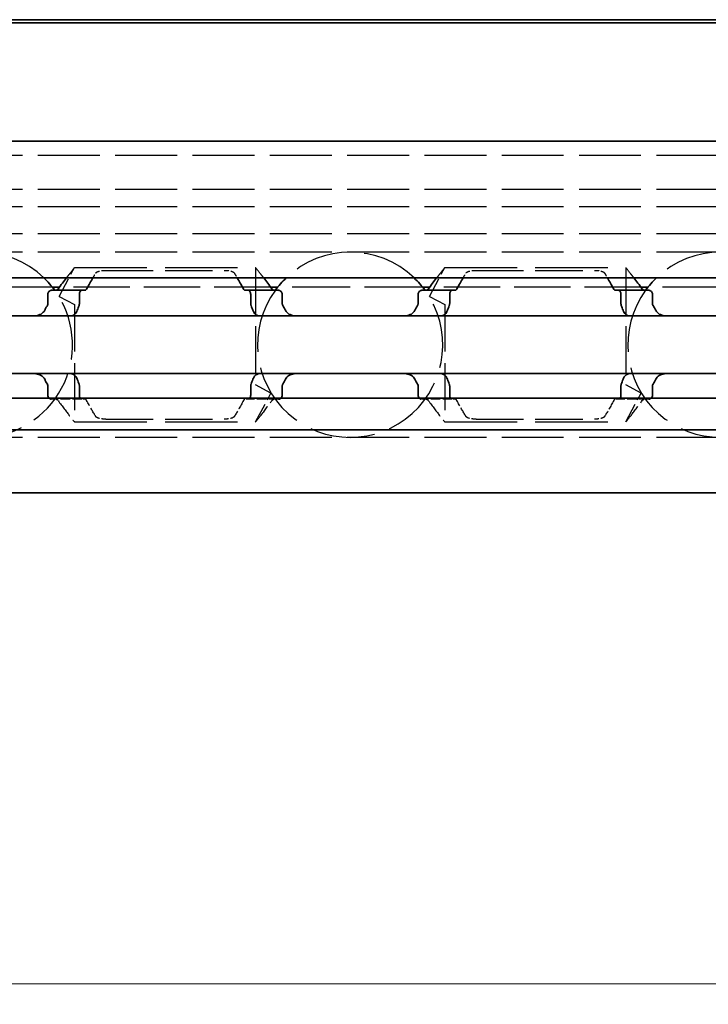
# Model space of a CAD drawing. Units: millimetres. Extents: x 0 to 841, y 0 to 594.
# Drawn here: x 284 to 317, y 389 to 437 of the extents above; entities that cross this region are included whole.
import ezdxf

# ---------------------------------------------------------------- set-up
doc = ezdxf.new("R2010")
doc.units = ezdxf.units.MM
doc.linetypes.add('DASHED', pattern=[0.2068, 0.1655, -0.0413])
for name, color, linetype, lineweight in [('Dimension', 7, 'Continuous', 20), ('Hidden', 7, 'DASHED', 25), ('Visible', 7, 'Continuous', 35)]:
    doc.layers.add(name, color=color, linetype=linetype, lineweight=lineweight)
doc.styles.add('Dimensions', font='arial.ttf')
doc.dimstyles.new('Dimension style', dxfattribs={"dimtxt": 3.5, "dimasz": 2.5, "dimexe": 1, "dimexo": 1, "dimgap": 0.5, "dimtad": 1, "dimdec": 3, "dimrnd": 1e-08, "dimtxsty": 'Dimensions', "dimcen": 0.09, "dimdle": 10, "dimclrd": 256, "dimclre": 256, "dimclrt": 7, "dimaunit": 1, "dimadec": 0, "dimazin": 2, "dimtfac": 0.714286, "dimtdec": 3, "dimtmove": 0, "dimatfit": 3, "dimfxl": 1, "dimtolj": 1, "dimlwd": -1, "dimlwe": -1, "dimarcsym": 0})

# ---------------------------------------------------------------- blocks, each defined once
blk = doc.blocks.new('*D9')
at = {"layer": 'Defpoints', "color": 0, "transparency": 16777216}
for p in [(118.503, 413.737), (618.503, 413.737), (618.503, 389.882)]:
    blk.add_point(p, dxfattribs=at)
at = {"layer": 'Dimension', "color": 172, "true_color": 0x0000c6, "transparency": 16777216}
for p, q in [((118.503, 412.737), (118.503, 388.882)), ((618.503, 412.737), (618.503, 388.882)), ((121.003, 389.882), (616.003, 389.882))]:
    blk.add_line(p, q, dxfattribs=at)
for points in [[(121.003, 390.298), (121.003, 389.465), (118.503, 389.882)], [(616.003, 390.298), (616.003, 389.465), (618.503, 389.882)]]:
    blk.add_solid(points, dxfattribs=at)
at = {"layer": 'Dimension', "color": 7, "transparency": 16777216, "insert": (368.503, 393.956), "char_height": 3.5, "attachment_point": 2, "style": 'Dimensions'}
blk.add_mtext('\\A1;500{\\H2.500000;±1}', dxfattribs=at)

msp = doc.modelspace()

# ---------------------------------------------------------------- linework, layer by layer
at = {"layer": 'Hidden', "ltscale": 18.178909}
for p, q in [((618.503, 430.1369), (118.503, 430.1369)), ((618.503, 428.4841), (118.503, 428.4841)), ((618.503, 427.6369), (118.503, 427.6369)), ((618.503, 426.3334), (118.503, 426.3334)), ((618.503, 425.4369), (118.503, 425.4369)), ((618.503, 416.4369), (118.503, 416.4369))]:
    msp.add_line(p, q, dxfattribs=at)
at = {"layer": 'Hidden', "ltscale": 5.886765}
msp.add_line((285.703, 423.2894), (286.453, 424.6869), dxfattribs=at)
at = {"layer": 'Hidden', "ltscale": 21.276596}
for p, q in [((286.453, 424.6869), (295.253, 424.6869)), ((304.453, 424.6869), (313.253, 424.6869)), ((286.453, 417.1869), (295.253, 417.1869)), ((304.453, 417.1869), (313.253, 417.1869))]:
    msp.add_line(p, q, dxfattribs=at)
at = {"layer": 'Hidden', "ltscale": 13.932188}
for p, q in [((287.9718, 424.5511), (293.7342, 424.5511)), ((305.9718, 424.5511), (311.7342, 424.5511)), ((287.9718, 417.3227), (293.7342, 417.3227)), ((305.9718, 417.3227), (311.7342, 417.3227))]:
    msp.add_line(p, q, dxfattribs=at)
at = {"layer": 'Hidden', "ltscale": 13.781434}
for p, q in [((295.253, 424.6869), (295.253, 418.9869)), ((304.453, 422.8869), (304.453, 417.1869))]:
    msp.add_line(p, q, dxfattribs=at)
at = {"layer": 'Hidden', "ltscale": 5.88445}
msp.add_line((303.703, 423.2894), (304.453, 424.6869), dxfattribs=at)
at = {"layer": 'Hidden', "ltscale": 13.781431}
msp.add_line((313.253, 424.6869), (313.253, 418.9869), dxfattribs=at)
at = {"layer": 'Hidden', "ltscale": 17.034735}
for p, q in [((285.3758, 423.7369), (278.3302, 423.7369)), ((303.3758, 423.7369), (296.3302, 423.7369)), ((321.3758, 423.7369), (314.3302, 423.7369))]:
    msp.add_line(p, q, dxfattribs=at)
at = {"layer": 'Hidden', "ltscale": 16.554138}
for p, q in [((295.9881, 423.7369), (285.7179, 423.7369)), ((313.9881, 423.7369), (303.7179, 423.7369))]:
    msp.add_line(p, q, dxfattribs=at)
at = {"layer": 'Hidden', "ltscale": 5.146634}
for p, q in [((285.703, 423.2894), (286.453, 422.8869)), ((303.703, 423.2894), (304.453, 422.8869)), ((296.003, 418.5844), (295.253, 418.9869)), ((314.003, 418.5844), (313.253, 418.9869))]:
    msp.add_line(p, q, dxfattribs=at)
at = {"layer": 'Hidden', "ltscale": 13.781432}
msp.add_line((286.453, 422.8869), (286.453, 417.1869), dxfattribs=at)
at = {"layer": 'Hidden', "ltscale": 2.811301}
for p, q in [((286.8169, 418.2869), (285.3401, 418.2869)), ((296.3659, 418.2869), (294.8891, 418.2869)), ((304.8169, 418.2869), (303.3401, 418.2869)), ((314.3659, 418.2869), (312.8891, 418.2869))]:
    msp.add_line(p, q, dxfattribs=at)
at = {"layer": 'Hidden', "ltscale": 0.580516}
for p, q in [((286.9677, 418.2869), (286.8169, 418.2869)), ((294.8891, 418.2869), (294.7383, 418.2869)), ((304.9677, 418.2869), (304.8169, 418.2869)), ((312.8891, 418.2869), (312.7383, 418.2869))]:
    msp.add_line(p, q, dxfattribs=at)
at = {"layer": 'Hidden', "ltscale": 5.87598}
msp.add_line((295.253, 417.1869), (296.003, 418.5844), dxfattribs=at)
at = {"layer": 'Hidden', "ltscale": 5.879652}
msp.add_line((313.253, 417.1869), (314.003, 418.5844), dxfattribs=at)
at = {"layer": 'Hidden', "ltscale": 16.620111}
for centre in [(281.853, 420.9369), (299.853, 420.9369), (317.853, 420.9369)]:
    msp.add_arc(centre, 4.5, 46.23826, 133.76174, dxfattribs=at)
at = {"layer": 'Hidden', "ltscale": 17.164804}
msp.add_arc((281.853, 420.9369), 4.5, 215.29439, 36.0782, dxfattribs=at)
at = {"layer": 'Hidden', "ltscale": 19.153112}
for centre in [(299.853, 420.9369), (317.853, 420.9369)]:
    msp.add_arc(centre, 4.5, 143.9218, 36.0782, dxfattribs=at)
at = {"layer": 'Hidden', "ltscale": 3.830845}
msp.add_open_spline([(286.453, 424.6869), (286.453, 424.6869), (286.453, 424.6869), (286.453, 424.6869), (286.3663, 424.5819), (286.1645, 424.327), (286.1119, 424.2599), (286.0551, 424.1865)], degree=3, knots=[-0.60866174, -0.60866174, -0.60866174, -0.60866174, -0.60842305, -0.60842305, -0.45903501, -0.45903501, -0.41415836, -0.41415836, -0.41415836, -0.41415836], dxfattribs=at)
at = {"layer": 'Hidden', "ltscale": 1.296853}
for points, knots in [([(287.4862, 424.4233), (287.4922, 424.433), (287.5001, 424.4423), (287.5357, 424.4743), (287.5753, 424.4939), (287.6658, 424.5222), (287.7211, 424.5333), (287.8429, 424.5477), (287.9094, 424.5511), (287.9718, 424.5511)], [-0.065267485, -0.065267485, -0.065267485, -0.065267485, -0.057651683, -0.057651683, -0.037462144, -0.037462144, -0.018731072, -0.018731072, 0, 0, 0, 0]), ([(293.7342, 424.5511), (293.7966, 424.5511), (293.8631, 424.5477), (293.9849, 424.5333), (294.0402, 424.5222), (294.1307, 424.4939), (294.1704, 424.4743), (294.206, 424.4423), (294.2139, 424.433), (294.2198, 424.4233)], [-0.316082848, -0.316082848, -0.316082848, -0.316082848, -0.297351776, -0.297351776, -0.278620705, -0.278620705, -0.258431166, -0.258431166, -0.250815363, -0.250815363, -0.250815363, -0.250815363]), ([(305.4862, 424.4233), (305.4922, 424.433), (305.5001, 424.4423), (305.5357, 424.4743), (305.5753, 424.4939), (305.6658, 424.5222), (305.7211, 424.5333), (305.8429, 424.5477), (305.9094, 424.5511), (305.9718, 424.5511)], [-0.065267485, -0.065267485, -0.065267485, -0.065267485, -0.057651683, -0.057651683, -0.037462144, -0.037462144, -0.018731072, -0.018731072, 0, 0, 0, 0]), ([(311.7342, 424.5511), (311.7966, 424.5511), (311.8631, 424.5477), (311.9849, 424.5333), (312.0402, 424.5222), (312.1307, 424.4939), (312.1704, 424.4743), (312.206, 424.4423), (312.2139, 424.433), (312.2198, 424.4233)], [-0.316093836, -0.316093836, -0.316093836, -0.316093836, -0.297362764, -0.297362764, -0.278631693, -0.278631693, -0.258442153, -0.258442153, -0.250826351, -0.250826351, -0.250826351, -0.250826351]), ([(287.9718, 417.3227), (287.9094, 417.3227), (287.8429, 417.326), (287.7211, 417.3404), (287.6658, 417.3515), (287.5753, 417.3798), (287.5357, 417.3994), (287.5001, 417.4315), (287.4922, 417.4408), (287.4862, 417.4504)], [-0.316082848, -0.316082848, -0.316082848, -0.316082848, -0.297351776, -0.297351776, -0.278620705, -0.278620705, -0.258431166, -0.258431166, -0.250815363, -0.250815363, -0.250815363, -0.250815363]), ([(294.2198, 417.4504), (294.2139, 417.4408), (294.206, 417.4315), (294.1704, 417.3994), (294.1307, 417.3798), (294.0402, 417.3515), (293.9849, 417.3404), (293.8631, 417.326), (293.7966, 417.3227), (293.7342, 417.3227)], [-0.065267485, -0.065267485, -0.065267485, -0.065267485, -0.057651683, -0.057651683, -0.037462144, -0.037462144, -0.018731072, -0.018731072, 0, 0, 0, 0]), ([(305.9718, 417.3227), (305.9094, 417.3227), (305.8429, 417.326), (305.7211, 417.3404), (305.6658, 417.3515), (305.5753, 417.3798), (305.5357, 417.3994), (305.5001, 417.4315), (305.4922, 417.4408), (305.4862, 417.4504)], [-0.316093836, -0.316093836, -0.316093836, -0.316093836, -0.297362764, -0.297362764, -0.278631693, -0.278631693, -0.258442153, -0.258442153, -0.250826351, -0.250826351, -0.250826351, -0.250826351]), ([(312.2198, 417.4504), (312.2139, 417.4408), (312.206, 417.4315), (312.1704, 417.3994), (312.1307, 417.3798), (312.0402, 417.3515), (311.9849, 417.3404), (311.8631, 417.326), (311.7966, 417.3227), (311.7342, 417.3227)], [-0.065267485, -0.065267485, -0.065267485, -0.065267485, -0.057651683, -0.057651683, -0.037462144, -0.037462144, -0.018731072, -0.018731072, 0, 0, 0, 0])]:
    msp.add_open_spline(points, degree=3, knots=knots, dxfattribs=at)
at = {"layer": 'Hidden', "ltscale": 3.8263}
for points in [[(295.651, 424.1865), (295.5941, 424.2599), (295.5415, 424.327), (295.3397, 424.5819), (295.253, 424.6869), (295.253, 424.6869)], [(313.651, 424.1865), (313.5941, 424.2599), (313.5415, 424.327), (313.3397, 424.5819), (313.253, 424.6869), (313.253, 424.6869)]]:
    msp.add_open_spline(points, degree=3, knots=[-2.01953384, -2.01953384, -2.01953384, -2.01953384, -1.9746572, -1.9746572, -1.82526915, -1.82526915, -1.82526915, -1.82526915], dxfattribs=at)
at = {"layer": 'Hidden', "ltscale": 3.82853}
msp.add_open_spline([(304.453, 424.6869), (304.453, 424.6869), (304.453, 424.6869), (304.453, 424.6869), (304.3663, 424.5819), (304.1645, 424.327), (304.1119, 424.2599), (304.0551, 424.1865)], degree=3, knots=[-0.60854019, -0.60854019, -0.60854019, -0.60854019, -0.60842305, -0.60842305, -0.45903501, -0.45903501, -0.41415836, -0.41415836, -0.41415836, -0.41415836], dxfattribs=at)
at = {"layer": 'Hidden', "ltscale": 1.071758}
for points, knots in [([(287.3427, 424.1863), (287.3881, 424.263), (287.4301, 424.3323), (287.4737, 424.4031), (287.48, 424.4133), (287.4862, 424.4233)], [1.568678283, 1.568678283, 1.568678283, 1.568678283, 1.614094775, 1.614094775, 1.622002144, 1.622002144, 1.622002144, 1.622002144]), ([(294.2198, 424.4233), (294.226, 424.4133), (294.2323, 424.4031), (294.2759, 424.3323), (294.318, 424.263), (294.3633, 424.1863)], [0.724766099, 0.724766099, 0.724766099, 0.724766099, 0.732673469, 0.732673469, 0.77808996, 0.77808996, 0.77808996, 0.77808996]), ([(305.3427, 424.1863), (305.3881, 424.263), (305.4301, 424.3323), (305.4737, 424.4031), (305.48, 424.4133), (305.4862, 424.4233)], [1.568678283, 1.568678283, 1.568678283, 1.568678283, 1.614094775, 1.614094775, 1.622002144, 1.622002144, 1.622002144, 1.622002144]), ([(312.2198, 424.4233), (312.226, 424.4133), (312.2323, 424.4031), (312.2759, 424.3323), (312.318, 424.263), (312.3633, 424.1863)], [0.724766099, 0.724766099, 0.724766099, 0.724766099, 0.732673469, 0.732673469, 0.77808996, 0.77808996, 0.77808996, 0.77808996])]:
    msp.add_open_spline(points, degree=3, knots=knots, dxfattribs=at)
at = {"layer": 'Hidden', "ltscale": 0.355664}
for points, knots in [([(285.2218, 418.3369), (285.2364, 418.323), (285.2528, 418.3117), (285.2932, 418.2922), (285.3177, 418.2869), (285.3401, 418.2869)], [-0.052451347, -0.052451347, -0.052451347, -0.052451347, -0.045005888, -0.045005888, -0.034688254, -0.034688254, -0.034688254, -0.034688254]), ([(296.3659, 418.2869), (296.3883, 418.2869), (296.4129, 418.2922), (296.4532, 418.3117), (296.4696, 418.323), (296.4842, 418.3369)], [-0.105930256, -0.105930256, -0.105930256, -0.105930256, -0.095612622, -0.095612622, -0.088167163, -0.088167163, -0.088167163, -0.088167163]), ([(303.2218, 418.3369), (303.2364, 418.323), (303.2528, 418.3117), (303.2932, 418.2922), (303.3177, 418.2869), (303.3401, 418.2869)], [-0.052451347, -0.052451347, -0.052451347, -0.052451347, -0.045005888, -0.045005888, -0.034688254, -0.034688254, -0.034688254, -0.034688254]), ([(314.3659, 418.2869), (314.3883, 418.2869), (314.4129, 418.2922), (314.4532, 418.3117), (314.4696, 418.323), (314.4842, 418.3369)], [-0.105930256, -0.105930256, -0.105930256, -0.105930256, -0.095612622, -0.095612622, -0.088167163, -0.088167163, -0.088167163, -0.088167163])]:
    msp.add_open_spline(points, degree=3, knots=knots, dxfattribs=at)
at = {"layer": 'Hidden', "ltscale": 0.346693}
for points, knots in [([(285.5517, 418.2869), (285.5702, 418.2869), (285.5899, 418.2819), (285.6236, 418.2617), (285.6381, 418.2481), (285.6502, 418.2312)], [0.034284905, 0.034284905, 0.034284905, 0.034284905, 0.043631953, 0.043631953, 0.051670942, 0.051670942, 0.051670942, 0.051670942]), ([(296.0559, 418.2312), (296.0679, 418.2481), (296.0824, 418.2617), (296.1161, 418.2819), (296.1358, 418.2869), (296.1544, 418.2869)], [0.084074223, 0.084074223, 0.084074223, 0.084074223, 0.092113213, 0.092113213, 0.101460261, 0.101460261, 0.101460261, 0.101460261]), ([(303.5517, 418.2869), (303.5702, 418.2869), (303.5899, 418.2819), (303.6236, 418.2617), (303.6381, 418.2481), (303.6502, 418.2312)], [0.034284905, 0.034284905, 0.034284905, 0.034284905, 0.043631953, 0.043631953, 0.051670942, 0.051670942, 0.051670942, 0.051670942]), ([(314.0559, 418.2312), (314.0679, 418.2481), (314.0824, 418.2617), (314.1161, 418.2819), (314.1358, 418.2869), (314.1544, 418.2869)], [0.084074223, 0.084074223, 0.084074223, 0.084074223, 0.092113213, 0.092113213, 0.101460261, 0.101460261, 0.101460261, 0.101460261])]:
    msp.add_open_spline(points, degree=3, knots=knots, dxfattribs=at)
at = {"layer": 'Hidden', "ltscale": 0.316748}
for points, knots in [([(286.8169, 418.2869), (286.8014, 418.2869), (286.7846, 418.292), (286.7564, 418.3112), (286.7447, 418.3229), (286.7345, 418.3369)], [0.09801257, 0.09801257, 0.09801257, 0.09801257, 0.106983122, 0.106983122, 0.113875905, 0.113875905, 0.113875905, 0.113875905]), ([(294.9715, 418.3369), (294.9613, 418.3229), (294.9496, 418.3112), (294.9215, 418.292), (294.9046, 418.2869), (294.8891, 418.2869)], [0.017065911, 0.017065911, 0.017065911, 0.017065911, 0.023958693, 0.023958693, 0.032929246, 0.032929246, 0.032929246, 0.032929246]), ([(304.8169, 418.2869), (304.8014, 418.2869), (304.7846, 418.292), (304.7564, 418.3112), (304.7447, 418.3229), (304.7345, 418.3369)], [0.09801257, 0.09801257, 0.09801257, 0.09801257, 0.106983122, 0.106983122, 0.113875905, 0.113875905, 0.113875905, 0.113875905]), ([(312.9715, 418.3369), (312.9613, 418.3229), (312.9496, 418.3112), (312.9215, 418.292), (312.9046, 418.2869), (312.8891, 418.2869)], [0.017065911, 0.017065911, 0.017065911, 0.017065911, 0.023958693, 0.023958693, 0.032929246, 0.032929246, 0.032929246, 0.032929246])]:
    msp.add_open_spline(points, degree=3, knots=knots, dxfattribs=at)
at = {"layer": 'Hidden', "ltscale": 0.321742}
for points, knots in [([(287.0394, 418.2312), (287.0306, 418.2479), (287.02, 418.2618), (286.9953, 418.2819), (286.9811, 418.2869), (286.9677, 418.2869)], [-0.112905063, -0.112905063, -0.112905063, -0.112905063, -0.105280783, -0.105280783, -0.096745235, -0.096745235, -0.096745235, -0.096745235]), ([(294.7383, 418.2869), (294.7249, 418.2869), (294.7107, 418.2819), (294.6861, 418.2618), (294.6754, 418.2479), (294.6667, 418.2312)], [-0.032034657, -0.032034657, -0.032034657, -0.032034657, -0.023499109, -0.023499109, -0.015874829, -0.015874829, -0.015874829, -0.015874829]), ([(305.0394, 418.2312), (305.0306, 418.2479), (305.02, 418.2618), (304.9953, 418.2819), (304.9811, 418.2869), (304.9677, 418.2869)], [-0.112905063, -0.112905063, -0.112905063, -0.112905063, -0.105280783, -0.105280783, -0.096745235, -0.096745235, -0.096745235, -0.096745235]), ([(312.7383, 418.2869), (312.7249, 418.2869), (312.7107, 418.2819), (312.6861, 418.2618), (312.6754, 418.2479), (312.6667, 418.2312)], [-0.032034657, -0.032034657, -0.032034657, -0.032034657, -0.023499109, -0.023499109, -0.015874829, -0.015874829, -0.015874829, -0.015874829])]:
    msp.add_open_spline(points, degree=3, knots=knots, dxfattribs=at)
at = {"layer": 'Hidden', "ltscale": 5.721944}
for points in [[(285.6502, 418.2312), (285.8596, 417.9373), (286.0649, 417.6727), (286.3663, 417.2918), (286.453, 417.1869), (286.453, 417.1869)], [(303.6502, 418.2312), (303.8596, 417.9373), (304.0649, 417.6727), (304.3663, 417.2918), (304.453, 417.1869), (304.453, 417.1869)]]:
    msp.add_open_spline(points, degree=3, knots=[-2.11546055, -2.11546055, -2.11546055, -2.11546055, -1.9746572, -1.9746572, -1.82526915, -1.82526915, -1.82526915, -1.82526915], dxfattribs=at)
at = {"layer": 'Hidden', "ltscale": 2.896853}
for points, knots in [([(287.4862, 417.4504), (287.48, 417.4604), (287.4737, 417.4706), (287.3546, 417.6642), (287.1965, 417.93), (287.0394, 418.2312)], [0.7247661, 0.7247661, 0.7247661, 0.7247661, 0.73267347, 0.73267347, 0.87047303, 0.87047303, 0.87047303, 0.87047303]), ([(294.6667, 418.2312), (294.5095, 417.93), (294.3514, 417.6642), (294.2323, 417.4706), (294.226, 417.4604), (294.2198, 417.4504)], [1.47629521, 1.47629521, 1.47629521, 1.47629521, 1.61409477, 1.61409477, 1.62200214, 1.62200214, 1.62200214, 1.62200214]), ([(305.4862, 417.4504), (305.48, 417.4604), (305.4737, 417.4706), (305.3546, 417.6642), (305.1965, 417.93), (305.0394, 418.2312)], [0.7247661, 0.7247661, 0.7247661, 0.7247661, 0.73267347, 0.73267347, 0.87047303, 0.87047303, 0.87047303, 0.87047303]), ([(312.6667, 418.2312), (312.5095, 417.93), (312.3514, 417.6642), (312.2323, 417.4706), (312.226, 417.4604), (312.2198, 417.4504)], [1.47629521, 1.47629521, 1.47629521, 1.47629521, 1.61409477, 1.61409477, 1.62200214, 1.62200214, 1.62200214, 1.62200214])]:
    msp.add_open_spline(points, degree=3, knots=knots, dxfattribs=at)
at = {"layer": 'Hidden', "ltscale": 5.715713}
msp.add_open_spline([(295.253, 417.1869), (295.2534, 417.1873), (295.3401, 417.2922), (295.6412, 417.6727), (295.8464, 417.9373), (296.0559, 418.2312)], degree=3, knots=[-0.60809531, -0.60809531, -0.60809531, -0.60809531, -0.45903501, -0.45903501, -0.31823165, -0.31823165, -0.31823165, -0.31823165], dxfattribs=at)
at = {"layer": 'Hidden', "ltscale": 5.719379}
msp.add_open_spline([(313.253, 417.1869), (313.2532, 417.187), (313.3399, 417.292), (313.6412, 417.6727), (313.8464, 417.9373), (314.0559, 418.2312)], degree=3, knots=[-0.60828814, -0.60828814, -0.60828814, -0.60828814, -0.45903501, -0.45903501, -0.31823165, -0.31823165, -0.31823165, -0.31823165], dxfattribs=at)
at = {"layer": 'Visible'}
for p, q in [((618.503, 436.7369), (118.503, 436.7369)), ((318.853, 436.5869), (118.503, 436.5869)), ((618.503, 430.8369), (118.503, 430.8369)), ((618.503, 424.1869), (118.503, 424.1869)), ((285.3401, 423.5869), (286.8169, 423.5869)), ((285.7179, 423.7369), (285.3758, 423.7369)), ((286.9677, 423.5869), (286.8169, 423.5869)), ((294.8891, 423.5869), (294.7383, 423.5869)), ((296.3659, 423.5869), (294.8891, 423.5869)), ((296.3302, 423.7369), (295.9881, 423.7369)), ((303.3401, 423.5869), (304.8169, 423.5869)), ((303.7179, 423.7369), (303.3758, 423.7369)), ((304.9677, 423.5869), (304.8169, 423.5869)), ((312.8891, 423.5869), (312.7383, 423.5869)), ((314.3659, 423.5869), (312.8891, 423.5869)), ((314.3302, 423.7369), (313.9881, 423.7369)), ((285.1576, 423.3869), (285.1576, 422.9475)), ((286.6904, 422.9475), (286.6904, 423.3869)), ((295.0157, 422.9475), (295.0157, 423.3869)), ((296.5485, 423.3869), (296.5485, 422.9475)), ((303.1576, 423.3869), (303.1576, 422.9475)), ((304.6904, 422.9475), (304.6904, 423.3869)), ((313.0157, 422.9475), (313.0157, 423.3869)), ((314.5485, 423.3869), (314.5485, 422.9475)), ((362.853, 422.3369), (272.853, 422.3369)), ((362.853, 419.5369), (272.853, 419.5369)), ((285.1576, 418.9263), (285.1576, 418.4869)), ((286.6904, 418.4869), (286.6904, 418.9263)), ((295.0157, 418.4869), (295.0157, 418.9263)), ((296.5485, 418.9263), (296.5485, 418.4869)), ((303.1576, 418.9263), (303.1576, 418.4869)), ((304.6904, 418.4869), (304.6904, 418.9263)), ((313.0157, 418.4869), (313.0157, 418.9263)), ((314.5485, 418.9263), (314.5485, 418.4869)), ((618.503, 418.3369), (118.503, 418.3369)), ((618.503, 416.8037), (118.503, 416.8037)), ((618.503, 413.7369), (118.503, 413.7369))]:
    msp.add_line(p, q, dxfattribs=at)
for centre, start, end in [((281.853, 420.9369), 36.0782, 46.23826), ((299.853, 420.9369), 133.76174, 143.9218), ((299.853, 420.9369), 36.0782, 46.23826), ((317.853, 420.9369), 133.76174, 143.9218)]:
    msp.add_arc(centre, 4.5, start, end, dxfattribs=at)
for points in [[(286.0551, 424.1865), (285.9336, 424.0294), (285.7928, 423.8428), (285.6502, 423.6426)], [(287.0394, 423.6426), (287.1447, 423.8445), (287.2505, 424.0305), (287.3427, 424.1863)], [(294.3633, 424.1863), (294.4555, 424.0305), (294.5613, 423.8445), (294.6667, 423.6426)], [(296.0559, 423.6426), (295.9132, 423.8428), (295.7724, 424.0294), (295.651, 424.1865)], [(304.0551, 424.1865), (303.9336, 424.0294), (303.7928, 423.8428), (303.6502, 423.6426)], [(305.0394, 423.6426), (305.1447, 423.8445), (305.2505, 424.0305), (305.3427, 424.1863)], [(312.3633, 424.1863), (312.4555, 424.0305), (312.5613, 423.8445), (312.6667, 423.6426)], [(314.0559, 423.6426), (313.9132, 423.8428), (313.7724, 424.0294), (313.651, 424.1865)], [(285.1304, 422.8457), (285.1084, 422.808), (285.0648, 422.7316), (285.0219, 422.6531), (285.0007, 422.6133)], [(296.7053, 422.6133), (296.6841, 422.6531), (296.6413, 422.7316), (296.5976, 422.808), (296.5757, 422.8457)], [(303.1304, 422.8457), (303.1084, 422.808), (303.0648, 422.7316), (303.0219, 422.6531), (303.0007, 422.6133)], [(314.7053, 422.6133), (314.6841, 422.6531), (314.6413, 422.7316), (314.5976, 422.808), (314.5757, 422.8457)], [(295.3721, 422.3513), (295.3874, 422.3467), (295.4147, 422.3395), (295.4357, 422.3369), (295.4447, 422.3369)], [(313.3721, 422.3513), (313.3874, 422.3467), (313.4147, 422.3395), (313.4357, 422.3369), (313.4447, 422.3369)], [(285.0007, 419.2604), (285.0219, 419.2206), (285.0648, 419.1422), (285.1084, 419.0658), (285.1304, 419.0281)], [(295.4447, 419.5369), (295.4358, 419.5369), (295.4148, 419.5343), (295.3875, 419.5271), (295.3721, 419.5225)], [(296.5757, 419.0281), (296.5976, 419.0658), (296.6413, 419.1422), (296.6841, 419.2206), (296.7053, 419.2604)], [(303.0007, 419.2604), (303.0219, 419.2206), (303.0648, 419.1422), (303.1084, 419.0658), (303.1304, 419.0281)], [(313.4447, 419.5369), (313.4358, 419.5369), (313.4148, 419.5343), (313.3875, 419.5271), (313.3721, 419.5225)], [(314.5757, 419.0281), (314.5976, 419.0658), (314.6413, 419.1422), (314.6841, 419.2206), (314.7053, 419.2604)]]:
    msp.add_open_spline(points, degree=3, dxfattribs=at)
for points, knots in [([(285.3401, 423.5869), (285.3177, 423.5869), (285.2932, 423.5815), (285.2463, 423.5588), (285.2239, 423.5415), (285.1925, 423.5039), (285.1799, 423.4836), (285.1624, 423.4376), (285.1576, 423.4118), (285.1576, 423.3869)], [-0.105930256, -0.105930256, -0.105930256, -0.105930256, -0.095612622, -0.095612622, -0.085294988, -0.085294988, -0.077802121, -0.077802121, -0.070309255, -0.070309255, -0.070309255, -0.070309255]), ([(285.6502, 423.6426), (285.6381, 423.6257), (285.6236, 423.612), (285.5899, 423.5918), (285.5702, 423.5869), (285.5517, 423.5869)], [0.01620164, 0.01620164, 0.01620164, 0.01620164, 0.02424063, 0.02424063, 0.033587678, 0.033587678, 0.033587678, 0.033587678]), ([(286.6904, 423.3869), (286.6904, 423.4131), (286.694, 423.4404), (286.7077, 423.4896), (286.7178, 423.5114), (286.7405, 423.5468), (286.7551, 423.562), (286.7858, 423.5821), (286.802, 423.5869), (286.8169, 423.5869)], [0, 0, 0, 0, 0.007858238, 0.007858238, 0.015716475, 0.015716475, 0.024325989, 0.024325989, 0.032935502, 0.032935502, 0.032935502, 0.032935502]), ([(286.9677, 423.5869), (286.9807, 423.5869), (286.9946, 423.5916), (287.0194, 423.6111), (287.0304, 423.6254), (287.0394, 423.6426)], [-0.096426523, -0.096426523, -0.096426523, -0.096426523, -0.088131488, -0.088131488, -0.080272438, -0.080272438, -0.080272438, -0.080272438]), ([(294.6667, 423.6426), (294.6756, 423.6254), (294.6867, 423.6111), (294.7115, 423.5916), (294.7253, 423.5869), (294.7383, 423.5869)], [-0.048509374, -0.048509374, -0.048509374, -0.048509374, -0.040650324, -0.040650324, -0.032355289, -0.032355289, -0.032355289, -0.032355289]), ([(294.8891, 423.5869), (294.904, 423.5869), (294.9202, 423.5821), (294.9509, 423.562), (294.9655, 423.5468), (294.9883, 423.5114), (294.9983, 423.4896), (295.012, 423.4404), (295.0157, 423.4131), (295.0157, 423.3869)], [0.09801257, 0.09801257, 0.09801257, 0.09801257, 0.106622083, 0.106622083, 0.115231597, 0.115231597, 0.123089834, 0.123089834, 0.130948072, 0.130948072, 0.130948072, 0.130948072]), ([(296.1544, 423.5869), (296.1358, 423.5869), (296.1161, 423.5918), (296.0824, 423.612), (296.0679, 423.6257), (296.0559, 423.6426)], [0.102172606, 0.102172606, 0.102172606, 0.102172606, 0.111519654, 0.111519654, 0.119558643, 0.119558643, 0.119558643, 0.119558643]), ([(296.5485, 423.3869), (296.5485, 423.4118), (296.5436, 423.4376), (296.5261, 423.4836), (296.5135, 423.5039), (296.4821, 423.5415), (296.4598, 423.5588), (296.4129, 423.5815), (296.3883, 423.5869), (296.3659, 423.5869)], [-0.070309255, -0.070309255, -0.070309255, -0.070309255, -0.062816389, -0.062816389, -0.055323522, -0.055323522, -0.045005888, -0.045005888, -0.034688254, -0.034688254, -0.034688254, -0.034688254]), ([(303.3401, 423.5869), (303.3177, 423.5869), (303.2932, 423.5815), (303.2463, 423.5588), (303.2239, 423.5415), (303.1925, 423.5039), (303.1799, 423.4836), (303.1624, 423.4376), (303.1576, 423.4118), (303.1576, 423.3869)], [-0.105930256, -0.105930256, -0.105930256, -0.105930256, -0.095612622, -0.095612622, -0.085294988, -0.085294988, -0.077802121, -0.077802121, -0.070309255, -0.070309255, -0.070309255, -0.070309255]), ([(303.6502, 423.6426), (303.6381, 423.6257), (303.6236, 423.612), (303.5899, 423.5918), (303.5702, 423.5869), (303.5517, 423.5869)], [0.01620164, 0.01620164, 0.01620164, 0.01620164, 0.02424063, 0.02424063, 0.033587678, 0.033587678, 0.033587678, 0.033587678]), ([(304.6904, 423.3869), (304.6904, 423.4131), (304.694, 423.4404), (304.7077, 423.4896), (304.7178, 423.5114), (304.7405, 423.5468), (304.7551, 423.562), (304.7858, 423.5821), (304.802, 423.5869), (304.8169, 423.5869)], [0, 0, 0, 0, 0.007858238, 0.007858238, 0.015716475, 0.015716475, 0.024325989, 0.024325989, 0.032935502, 0.032935502, 0.032935502, 0.032935502]), ([(304.9677, 423.5869), (304.9807, 423.5869), (304.9946, 423.5916), (305.0194, 423.6111), (305.0304, 423.6254), (305.0394, 423.6426)], [-0.096426523, -0.096426523, -0.096426523, -0.096426523, -0.088131488, -0.088131488, -0.080272438, -0.080272438, -0.080272438, -0.080272438]), ([(312.6667, 423.6426), (312.6756, 423.6254), (312.6867, 423.6111), (312.7115, 423.5916), (312.7253, 423.5869), (312.7383, 423.5869)], [-0.048509374, -0.048509374, -0.048509374, -0.048509374, -0.040650324, -0.040650324, -0.032355289, -0.032355289, -0.032355289, -0.032355289]), ([(312.8891, 423.5869), (312.904, 423.5869), (312.9202, 423.5821), (312.9509, 423.562), (312.9655, 423.5468), (312.9883, 423.5114), (312.9983, 423.4896), (313.012, 423.4404), (313.0157, 423.4131), (313.0157, 423.3869)], [0.09801257, 0.09801257, 0.09801257, 0.09801257, 0.106622083, 0.106622083, 0.115231597, 0.115231597, 0.123089834, 0.123089834, 0.130948072, 0.130948072, 0.130948072, 0.130948072]), ([(314.1544, 423.5869), (314.1358, 423.5869), (314.1161, 423.5918), (314.0824, 423.612), (314.0679, 423.6257), (314.0559, 423.6426)], [0.102172606, 0.102172606, 0.102172606, 0.102172606, 0.111519654, 0.111519654, 0.119558643, 0.119558643, 0.119558643, 0.119558643]), ([(314.5485, 423.3869), (314.5485, 423.4118), (314.5436, 423.4376), (314.5261, 423.4836), (314.5135, 423.5039), (314.4821, 423.5415), (314.4598, 423.5588), (314.4129, 423.5815), (314.3883, 423.5869), (314.3659, 423.5869)], [-0.070309255, -0.070309255, -0.070309255, -0.070309255, -0.062816389, -0.062816389, -0.055323522, -0.055323522, -0.045005888, -0.045005888, -0.034688254, -0.034688254, -0.034688254, -0.034688254]), ([(285.0007, 422.6133), (284.9808, 422.576), (284.9565, 422.543), (284.87, 422.4501), (284.7922, 422.4044), (284.622, 422.3477), (284.5296, 422.3369), (284.4429, 422.3369)], [0.243182902, 0.243182902, 0.243182902, 0.243182902, 0.256358466, 0.256358466, 0.287847404, 0.287847404, 0.319336342, 0.319336342, 0.319336342, 0.319336342]), ([(285.1576, 422.9475), (285.1576, 422.9337), (285.1562, 422.9198), (285.1506, 422.8928), (285.1465, 422.8797), (285.138, 422.8598), (285.1344, 422.8526), (285.1304, 422.8457)], [0.075784492, 0.075784492, 0.075784492, 0.075784492, 0.079915248, 0.079915248, 0.084046003, 0.084046003, 0.086609452, 0.086609452, 0.086609452, 0.086609452]), ([(286.334, 422.3513), (286.3546, 422.3574), (286.3749, 422.3657), (286.4459, 422.4033), (286.4923, 422.4459), (286.5497, 422.5316), (286.5693, 422.5702), (286.5846, 422.6133)], [-0.070853842, -0.070853842, -0.070853842, -0.070853842, -0.061508114, -0.061508114, -0.03705149, -0.03705149, -0.022666823, -0.022666823, -0.022666823, -0.022666823]), ([(286.5846, 422.6133), (286.5986, 422.6527), (286.6129, 422.6918), (286.6274, 422.7305), (286.6419, 422.7693), (286.6568, 422.8076), (286.6718, 422.8457)], [0, 0, 0, 0, 0.5, 0.5, 0.5, 1, 1, 1, 1]), ([(286.6718, 422.8457), (286.6778, 422.8606), (286.6824, 422.8769), (286.6856, 422.894), (286.6887, 422.9112), (286.6904, 422.9292), (286.6904, 422.9475)], [0, 0, 0, 0, 0.5, 0.5, 0.5, 1, 1, 1, 1]), ([(295.0157, 422.9475), (295.0157, 422.9292), (295.0173, 422.9112), (295.0205, 422.894), (295.0236, 422.8769), (295.0283, 422.8606), (295.0342, 422.8457)], [0, 0, 0, 0, 0.5, 0.5, 0.5, 1, 1, 1, 1]), ([(295.0342, 422.8457), (295.0492, 422.8077), (295.064, 422.7694), (295.0786, 422.7306), (295.0931, 422.6919), (295.1074, 422.6528), (295.1214, 422.6133)], [0, 0, 0, 0, 0.5, 0.5, 0.5, 1, 1, 1, 1]), ([(295.1214, 422.6133), (295.1367, 422.5702), (295.1563, 422.5316), (295.2138, 422.4459), (295.2601, 422.4033), (295.3311, 422.3657), (295.3514, 422.3574), (295.3721, 422.3513)], [-0.330788443, -0.330788443, -0.330788443, -0.330788443, -0.316403776, -0.316403776, -0.291947152, -0.291947152, -0.282601424, -0.282601424, -0.282601424, -0.282601424]), ([(296.5757, 422.8457), (296.5667, 422.861), (296.5599, 422.8775), (296.5553, 422.8947), (296.5508, 422.9119), (296.5485, 422.9297), (296.5485, 422.9475)], [0, 0, 0, 0, 0.5, 0.5, 0.5, 1, 1, 1, 1]), ([(297.2631, 422.3369), (297.1764, 422.3369), (297.084, 422.3477), (296.9139, 422.4044), (296.836, 422.4501), (296.7496, 422.543), (296.7252, 422.576), (296.7053, 422.6133)], [0.120532718, 0.120532718, 0.120532718, 0.120532718, 0.152021656, 0.152021656, 0.183510594, 0.183510594, 0.196686157, 0.196686157, 0.196686157, 0.196686157]), ([(303.0007, 422.6133), (302.9808, 422.576), (302.9565, 422.543), (302.87, 422.4501), (302.7922, 422.4044), (302.622, 422.3477), (302.5296, 422.3369), (302.4429, 422.3369)], [0.243182902, 0.243182902, 0.243182902, 0.243182902, 0.256358466, 0.256358466, 0.287847404, 0.287847404, 0.319336342, 0.319336342, 0.319336342, 0.319336342]), ([(303.1576, 422.9475), (303.1576, 422.9337), (303.1562, 422.9198), (303.1506, 422.8928), (303.1465, 422.8797), (303.138, 422.8598), (303.1344, 422.8526), (303.1304, 422.8457)], [0.075784492, 0.075784492, 0.075784492, 0.075784492, 0.079915248, 0.079915248, 0.084046003, 0.084046003, 0.086609452, 0.086609452, 0.086609452, 0.086609452]), ([(304.334, 422.3513), (304.3546, 422.3574), (304.3749, 422.3657), (304.4459, 422.4033), (304.4923, 422.4459), (304.5497, 422.5316), (304.5693, 422.5702), (304.5846, 422.6133)], [-0.070853842, -0.070853842, -0.070853842, -0.070853842, -0.061508114, -0.061508114, -0.03705149, -0.03705149, -0.022666823, -0.022666823, -0.022666823, -0.022666823]), ([(304.5846, 422.6133), (304.5986, 422.6527), (304.6129, 422.6918), (304.6274, 422.7305), (304.6419, 422.7693), (304.6568, 422.8076), (304.6718, 422.8457)], [0, 0, 0, 0, 0.5, 0.5, 0.5, 1, 1, 1, 1]), ([(304.6718, 422.8457), (304.6778, 422.8606), (304.6824, 422.8769), (304.6856, 422.894), (304.6887, 422.9112), (304.6904, 422.9292), (304.6904, 422.9475)], [0, 0, 0, 0, 0.5, 0.5, 0.5, 1, 1, 1, 1]), ([(313.0157, 422.9475), (313.0157, 422.9292), (313.0173, 422.9112), (313.0205, 422.894), (313.0236, 422.8769), (313.0283, 422.8606), (313.0342, 422.8457)], [0, 0, 0, 0, 0.5, 0.5, 0.5, 1, 1, 1, 1]), ([(313.0342, 422.8457), (313.0492, 422.8077), (313.064, 422.7694), (313.0786, 422.7306), (313.0931, 422.6919), (313.1074, 422.6528), (313.1214, 422.6133)], [0, 0, 0, 0, 0.5, 0.5, 0.5, 1, 1, 1, 1]), ([(313.1214, 422.6133), (313.1367, 422.5702), (313.1563, 422.5316), (313.2138, 422.4459), (313.2601, 422.4033), (313.3311, 422.3657), (313.3514, 422.3574), (313.3721, 422.3513)], [-0.330788443, -0.330788443, -0.330788443, -0.330788443, -0.316403776, -0.316403776, -0.291947152, -0.291947152, -0.282601424, -0.282601424, -0.282601424, -0.282601424]), ([(314.5757, 422.8457), (314.5667, 422.861), (314.5599, 422.8775), (314.5553, 422.8947), (314.5508, 422.9119), (314.5485, 422.9297), (314.5485, 422.9475)], [0, 0, 0, 0, 0.5, 0.5, 0.5, 1, 1, 1, 1]), ([(315.2631, 422.3369), (315.1764, 422.3369), (315.084, 422.3477), (314.9139, 422.4044), (314.836, 422.4501), (314.7496, 422.543), (314.7252, 422.576), (314.7053, 422.6133)], [0.120532718, 0.120532718, 0.120532718, 0.120532718, 0.152021656, 0.152021656, 0.183510594, 0.183510594, 0.196686157, 0.196686157, 0.196686157, 0.196686157]), ([(286.2613, 422.3369), (286.2704, 422.3369), (286.281, 422.3382), (286.2931, 422.3407), (286.3052, 422.3431), (286.3188, 422.3467), (286.334, 422.3513)], [0, 0, 0, 0, 0.5, 0.5, 0.5, 1, 1, 1, 1]), ([(304.2613, 422.3369), (304.2704, 422.3369), (304.281, 422.3382), (304.2931, 422.3407), (304.3052, 422.3431), (304.3188, 422.3467), (304.334, 422.3513)], [0, 0, 0, 0, 0.5, 0.5, 0.5, 1, 1, 1, 1]), ([(284.4429, 419.5369), (284.5296, 419.5369), (284.622, 419.526), (284.7922, 419.4693), (284.87, 419.4236), (284.9565, 419.3307), (284.9808, 419.2977), (285.0007, 419.2604)], [0.120532718, 0.120532718, 0.120532718, 0.120532718, 0.152021656, 0.152021656, 0.183510594, 0.183510594, 0.196686157, 0.196686157, 0.196686157, 0.196686157]), ([(286.334, 419.5225), (286.3187, 419.527), (286.3051, 419.5306), (286.293, 419.5331), (286.2809, 419.5355), (286.2703, 419.5369), (286.2613, 419.5369)], [0, 0, 0, 0, 0.5, 0.5, 0.5, 1, 1, 1, 1]), ([(286.5846, 419.2604), (286.5693, 419.3036), (286.5497, 419.3421), (286.4923, 419.4278), (286.4459, 419.4704), (286.3749, 419.5081), (286.3546, 419.5163), (286.334, 419.5225)], [-0.330901473, -0.330901473, -0.330901473, -0.330901473, -0.316516806, -0.316516806, -0.292060182, -0.292060182, -0.282714454, -0.282714454, -0.282714454, -0.282714454]), ([(286.6718, 419.0281), (286.6568, 419.0661), (286.6419, 419.1045), (286.6274, 419.1432), (286.6128, 419.1819), (286.5986, 419.221), (286.5846, 419.2604)], [0, 0, 0, 0, 0.5, 0.5, 0.5, 1, 1, 1, 1]), ([(295.1214, 419.2604), (295.1074, 419.2209), (295.0931, 419.1818), (295.0786, 419.1431), (295.064, 419.1044), (295.0492, 419.066), (295.0342, 419.0281)], [0, 0, 0, 0, 0.5, 0.5, 0.5, 1, 1, 1, 1]), ([(295.3721, 419.5225), (295.3514, 419.5163), (295.3311, 419.5081), (295.2601, 419.4704), (295.2138, 419.4278), (295.1563, 419.3421), (295.1367, 419.3036), (295.1214, 419.2604)], [-0.070853842, -0.070853842, -0.070853842, -0.070853842, -0.061508114, -0.061508114, -0.03705149, -0.03705149, -0.022666823, -0.022666823, -0.022666823, -0.022666823]), ([(296.7053, 419.2604), (296.7252, 419.2977), (296.7496, 419.3307), (296.836, 419.4236), (296.9139, 419.4693), (297.084, 419.526), (297.1764, 419.5369), (297.2631, 419.5369)], [0.243182902, 0.243182902, 0.243182902, 0.243182902, 0.256358466, 0.256358466, 0.287847404, 0.287847404, 0.319336342, 0.319336342, 0.319336342, 0.319336342]), ([(302.4429, 419.5369), (302.5296, 419.5369), (302.622, 419.526), (302.7922, 419.4693), (302.87, 419.4236), (302.9565, 419.3307), (302.9808, 419.2977), (303.0007, 419.2604)], [0.120532718, 0.120532718, 0.120532718, 0.120532718, 0.152021656, 0.152021656, 0.183510594, 0.183510594, 0.196686157, 0.196686157, 0.196686157, 0.196686157]), ([(304.334, 419.5225), (304.3187, 419.527), (304.3051, 419.5306), (304.293, 419.5331), (304.2809, 419.5355), (304.2703, 419.5369), (304.2613, 419.5369)], [0, 0, 0, 0, 0.5, 0.5, 0.5, 1, 1, 1, 1]), ([(304.5846, 419.2604), (304.5693, 419.3036), (304.5497, 419.3421), (304.4923, 419.4278), (304.4459, 419.4704), (304.3749, 419.5081), (304.3546, 419.5163), (304.334, 419.5225)], [-0.330901473, -0.330901473, -0.330901473, -0.330901473, -0.316516806, -0.316516806, -0.292060182, -0.292060182, -0.282714454, -0.282714454, -0.282714454, -0.282714454]), ([(304.6718, 419.0281), (304.6568, 419.0661), (304.6419, 419.1045), (304.6274, 419.1432), (304.6128, 419.1819), (304.5986, 419.221), (304.5846, 419.2604)], [0, 0, 0, 0, 0.5, 0.5, 0.5, 1, 1, 1, 1]), ([(313.1214, 419.2604), (313.1074, 419.2209), (313.0931, 419.1818), (313.0786, 419.1431), (313.064, 419.1044), (313.0492, 419.066), (313.0342, 419.0281)], [0, 0, 0, 0, 0.5, 0.5, 0.5, 1, 1, 1, 1]), ([(313.3721, 419.5225), (313.3514, 419.5163), (313.3311, 419.5081), (313.2601, 419.4704), (313.2138, 419.4278), (313.1563, 419.3421), (313.1367, 419.3036), (313.1214, 419.2604)], [-0.070853842, -0.070853842, -0.070853842, -0.070853842, -0.061508114, -0.061508114, -0.03705149, -0.03705149, -0.022666823, -0.022666823, -0.022666823, -0.022666823]), ([(314.7053, 419.2604), (314.7252, 419.2977), (314.7496, 419.3307), (314.836, 419.4236), (314.9139, 419.4693), (315.084, 419.526), (315.1764, 419.5369), (315.2631, 419.5369)], [0.243182902, 0.243182902, 0.243182902, 0.243182902, 0.256358466, 0.256358466, 0.287847404, 0.287847404, 0.319336342, 0.319336342, 0.319336342, 0.319336342]), ([(285.1304, 419.0281), (285.1356, 419.0191), (285.1403, 419.0094), (285.1529, 418.9764), (285.1576, 418.9509), (285.1576, 418.9263)], [0.140916589, 0.140916589, 0.140916589, 0.140916589, 0.144250453, 0.144250453, 0.151646422, 0.151646422, 0.151646422, 0.151646422]), ([(286.6904, 418.9263), (286.6904, 418.9445), (286.6887, 418.9626), (286.6856, 418.9797), (286.6824, 418.9969), (286.6778, 419.0131), (286.6718, 419.0281)], [0, 0, 0, 0, 0.5, 0.5, 0.5, 1, 1, 1, 1]), ([(295.0342, 419.0281), (295.0283, 419.0131), (295.0236, 418.9969), (295.0205, 418.9797), (295.0173, 418.9626), (295.0157, 418.9445), (295.0157, 418.9263)], [0, 0, 0, 0, 0.5, 0.5, 0.5, 1, 1, 1, 1]), ([(296.5485, 418.9263), (296.5485, 418.9441), (296.5508, 418.9619), (296.5553, 418.979), (296.5599, 418.9962), (296.5667, 419.0127), (296.5757, 419.0281)], [0, 0, 0, 0, 0.5, 0.5, 0.5, 1, 1, 1, 1]), ([(303.1304, 419.0281), (303.1356, 419.0191), (303.1403, 419.0094), (303.1529, 418.9764), (303.1576, 418.9509), (303.1576, 418.9263)], [0.140916589, 0.140916589, 0.140916589, 0.140916589, 0.144250453, 0.144250453, 0.151646422, 0.151646422, 0.151646422, 0.151646422]), ([(304.6904, 418.9263), (304.6904, 418.9445), (304.6887, 418.9626), (304.6856, 418.9797), (304.6824, 418.9969), (304.6778, 419.0131), (304.6718, 419.0281)], [0, 0, 0, 0, 0.5, 0.5, 0.5, 1, 1, 1, 1]), ([(313.0342, 419.0281), (313.0283, 419.0131), (313.0236, 418.9969), (313.0205, 418.9797), (313.0173, 418.9626), (313.0157, 418.9445), (313.0157, 418.9263)], [0, 0, 0, 0, 0.5, 0.5, 0.5, 1, 1, 1, 1]), ([(314.5485, 418.9263), (314.5485, 418.9441), (314.5508, 418.9619), (314.5553, 418.979), (314.5599, 418.9962), (314.5667, 419.0127), (314.5757, 419.0281)], [0, 0, 0, 0, 0.5, 0.5, 0.5, 1, 1, 1, 1]), ([(285.1576, 418.4869), (285.1576, 418.4619), (285.1624, 418.4361), (285.1799, 418.3901), (285.1925, 418.3699), (285.2108, 418.3479), (285.2162, 418.3422), (285.2218, 418.3369)], [-0.070309255, -0.070309255, -0.070309255, -0.070309255, -0.062816389, -0.062816389, -0.055323522, -0.055323522, -0.052451347, -0.052451347, -0.052451347, -0.052451347]), ([(286.7345, 418.3369), (286.7314, 418.3411), (286.7285, 418.3455), (286.7156, 418.3669), (286.7063, 418.3881), (286.6937, 418.4356), (286.6904, 418.4619), (286.6904, 418.4869)], [0.113875905, 0.113875905, 0.113875905, 0.113875905, 0.115953675, 0.115953675, 0.123447745, 0.123447745, 0.130941816, 0.130941816, 0.130941816, 0.130941816]), ([(295.0157, 418.4869), (295.0157, 418.4619), (295.0123, 418.4356), (294.9997, 418.3881), (294.9905, 418.3669), (294.9776, 418.3455), (294.9746, 418.3411), (294.9715, 418.3369)], [0, 0, 0, 0, 0.00749407, 0.00749407, 0.014988141, 0.014988141, 0.017065911, 0.017065911, 0.017065911, 0.017065911]), ([(296.4842, 418.3369), (296.4899, 418.3422), (296.4952, 418.3479), (296.5135, 418.3699), (296.5261, 418.3901), (296.5436, 418.4361), (296.5485, 418.4619), (296.5485, 418.4869)], [-0.088167163, -0.088167163, -0.088167163, -0.088167163, -0.085294988, -0.085294988, -0.077802121, -0.077802121, -0.070309255, -0.070309255, -0.070309255, -0.070309255]), ([(303.1576, 418.4869), (303.1576, 418.4619), (303.1624, 418.4361), (303.1799, 418.3901), (303.1925, 418.3699), (303.2108, 418.3479), (303.2162, 418.3422), (303.2218, 418.3369)], [-0.070309255, -0.070309255, -0.070309255, -0.070309255, -0.062816389, -0.062816389, -0.055323522, -0.055323522, -0.052451347, -0.052451347, -0.052451347, -0.052451347]), ([(304.7345, 418.3369), (304.7314, 418.3411), (304.7285, 418.3455), (304.7156, 418.3669), (304.7063, 418.3881), (304.6937, 418.4356), (304.6904, 418.4619), (304.6904, 418.4869)], [0.113875905, 0.113875905, 0.113875905, 0.113875905, 0.115953675, 0.115953675, 0.123447745, 0.123447745, 0.130941816, 0.130941816, 0.130941816, 0.130941816]), ([(313.0157, 418.4869), (313.0157, 418.4619), (313.0123, 418.4356), (312.9997, 418.3881), (312.9905, 418.3669), (312.9776, 418.3455), (312.9746, 418.3411), (312.9715, 418.3369)], [0, 0, 0, 0, 0.00749407, 0.00749407, 0.014988141, 0.014988141, 0.017065911, 0.017065911, 0.017065911, 0.017065911]), ([(314.4842, 418.3369), (314.4899, 418.3422), (314.4952, 418.3479), (314.5135, 418.3699), (314.5261, 418.3901), (314.5436, 418.4361), (314.5485, 418.4619), (314.5485, 418.4869)], [-0.088167163, -0.088167163, -0.088167163, -0.088167163, -0.085294988, -0.085294988, -0.077802121, -0.077802121, -0.070309255, -0.070309255, -0.070309255, -0.070309255])]:
    msp.add_open_spline(points, degree=3, knots=knots, dxfattribs=at)

# ---------------------------------------------------------------- dimensions: what is measured, and where the dimension line sits
at = {"layer": 'Dimension', "color": 172, "true_color": 0x0000c6}
dim = msp.add_linear_dim(base=(618.503, 389.8815), p1=(118.503, 413.7369), p2=(618.503, 413.7369), angle=180, dimstyle='Dimension style', override={"dimgap": 0.5, "dimdec": 3, "dimtol": 1, "dimlim": 0, "dimtp": 1, "dimtm": 1, "dimtdec": 3, "dimtofl": 0, "dimatfit": 1}, dxfattribs=at)
dim.commit()
dim.dimension.update_dxf_attribs({"geometry": '*D9', "text_midpoint": (368.503, 389.8815), "dimtype": 160})

doc.saveas('drawing.dxf')
